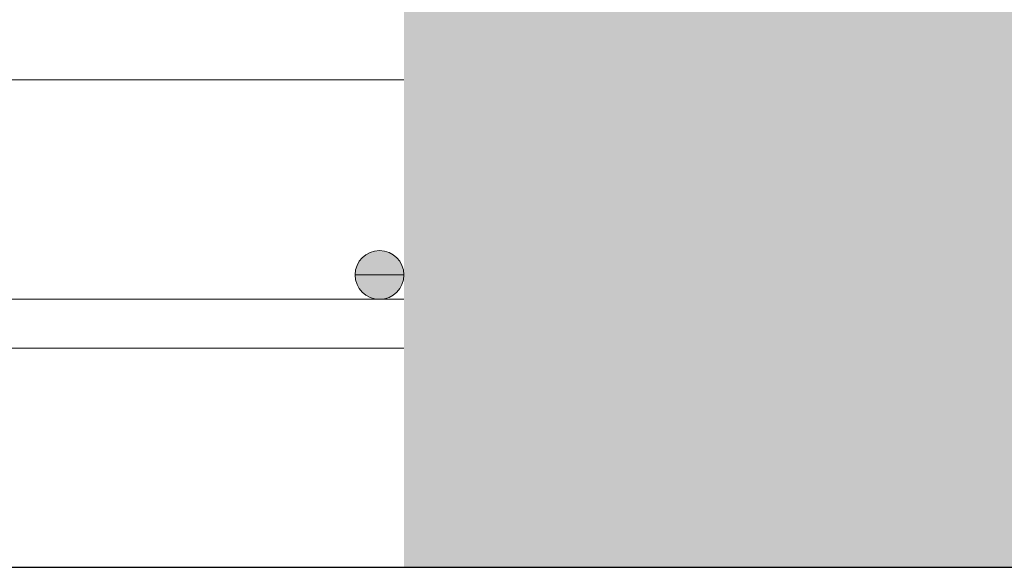
# Model space of a CAD drawing. Extents: x -49207 to 367791, y 8494 to 80263.
# Drawn here: x 221519 to 221923, y 26846 to 27071 of the extents above; entities that cross this region are included whole.
import ezdxf

# ---------------------------------------------------------------- set-up
doc = ezdxf.new("R2010")
doc.units = 0
doc.header["$LTSCALE"] = 35
doc.header["$MEASUREMENT"] = 0
doc.layers.add('ESPECARQ', color=2, linetype='CONTINUOUS')
for name, color, linetype, lineweight in [('Layer2', 2, 'CONTINUOUS', 13), ('Layer3', 3, 'CONTINUOUS', 18), ('Layer7', 7, 'CONTINUOUS', 25)]:
    doc.layers.add(name, color=color, linetype=linetype, lineweight=lineweight)

msp = doc.modelspace()

# ---------------------------------------------------------------- hatches: boundary and pattern name
at = {"layer": 'Layer2'}
msp.add_hatch(color=256, dxfattribs=at).paths.add_polyline_path([(221676.292, 26966, -1), (221656.292, 26966, -1)])

# ---------------------------------------------------------------- linework, layer by layer
at = {"layer": 'ESPECARQ', "color": 13}
msp.add_line((211606.292, 26846), (241606.292, 26846), dxfattribs=at)
at = {"layer": 'Layer2'}
for p, q in [((221666.292, 26966), (221656.292, 26966)), ((221666.292, 26966), (221676.292, 26966)), ((216966.292, 26956), (221676.292, 26956)), ((216966.292, 26936), (221676.292, 26936)), ((216966.292, 26936), (221676.292, 26936)), ((211606.292, 26846), (241606.292, 26846))]:
    msp.add_line(p, q, dxfattribs=at)
msp.add_circle((221666.292, 26966), 10, dxfattribs=at)
at = {"layer": 'Layer3'}
for p, q in [((216966.292, 27046), (221676.292, 27046)), ((216966.292, 26846), (221676.292, 26846))]:
    msp.add_line(p, q, dxfattribs=at)
at = {"layer": 'Layer7'}
for points in [[(221676.292, 27246), (221926.292, 27246), (221676.292, 26846)], [(221676.292, 26846), (221926.292, 27246), (221926.292, 26846)]]:
    msp.add_solid(points, dxfattribs=at)

doc.saveas('drawing.dxf')
